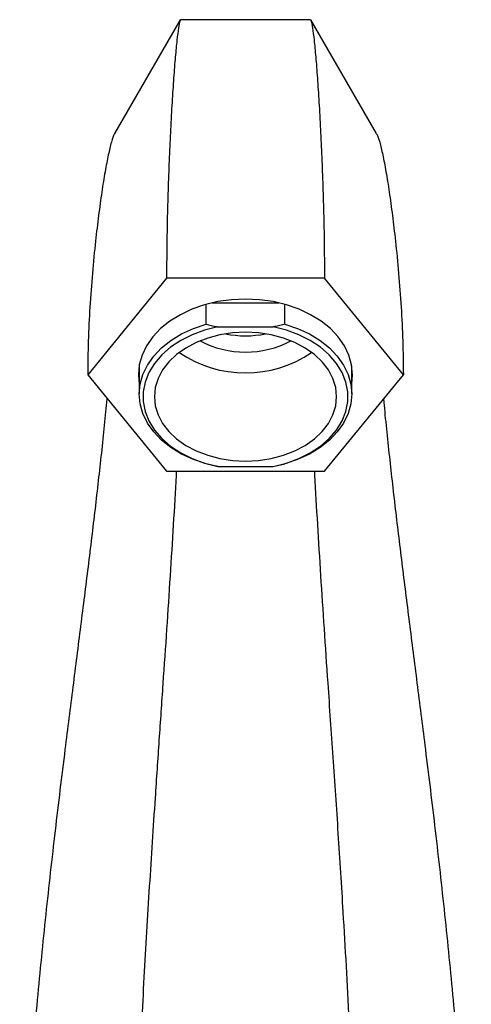
# Model space of a CAD drawing. Units: millimetres. Extents: x 5 to 995, y 5 to 995.
# Drawn here: x 470 to 529, y 487 to 616 of the extents above; entities that cross this region are included whole.
import ezdxf

# ---------------------------------------------------------------- set-up
doc = ezdxf.new("R2010")
doc.units = ezdxf.units.MM

msp = doc.modelspace()

# ---------------------------------------------------------------- linework, layer by layer
at = {"color": 7, "linetype": 'Continuous', "lineweight": 25}
for p, q in [((490.75, 616.41), (482.1, 601.46)), ((507.88, 616.45), (490.8, 616.45)), ((516.58, 601.46), (507.93, 616.41)), ((488.95, 582.39), (478.56, 569.66)), ((509.73, 582.39), (488.95, 582.39)), ((520.13, 569.66), (509.73, 582.39)), ((494.14, 576.31), (494.14, 578.93)), ((494.95, 579.14), (503.73, 579.14)), ((504.54, 576.31), (504.54, 578.93)), ((495.7, 575.95), (502.98, 575.95)), ((478.56, 569.66), (488.95, 556.93)), ((485.34, 570.85), (485.34, 567.12)), ((509.73, 556.93), (520.13, 569.66)), ((513.34, 567.12), (513.34, 570.85)), ((488.95, 556.93), (509.73, 556.93)), ((495.7, 557.57), (494.14, 557.92)), ((495.7, 557.57), (502.98, 557.57)), ((502.98, 557.57), (504.54, 557.92))]:
    msp.add_line(p, q, dxfattribs=at)
at = {"color": 7, "linetype": 'Continuous', "lineweight": 25, "flags": 128}
for points in [[(499.34, 579.63), (497.5, 579.55), (495.69, 579.29), (493.94, 578.87), (492.29, 578.3), (490.76, 577.57), (489.37, 576.71), (488.15, 575.73), (487.13, 574.65), (486.31, 573.48), (485.72, 572.24), (485.36, 570.96), (485.24, 569.66), (485.34, 568.48)], [(513.34, 568.48), (513.44, 569.66), (513.32, 570.96), (512.96, 572.24), (512.37, 573.48), (511.55, 574.65), (510.53, 575.73), (509.31, 576.71), (507.92, 577.57), (506.39, 578.3), (504.74, 578.87), (502.99, 579.29), (501.18, 579.55), (499.34, 579.63)], [(494.14, 557.92), (492.48, 558.49), (490.93, 559.2), (489.52, 560.06), (488.29, 561.04), (487.26, 562.12), (486.43, 563.29), (485.83, 564.53), (485.46, 565.81), (485.34, 567.12), (485.46, 568.42), (485.83, 569.7), (486.43, 570.94), (487.26, 572.11), (488.29, 573.2), (489.52, 574.17), (490.93, 575.03), (492.48, 575.74), (494.14, 576.31)], [(504.54, 576.31), (506.21, 575.74), (507.76, 575.03), (509.16, 574.17), (510.39, 573.2), (511.43, 572.11), (512.25, 570.94), (512.85, 569.7), (513.22, 568.42), (513.34, 567.12), (513.22, 565.81), (512.85, 564.53), (512.25, 563.29), (511.43, 562.12), (510.39, 561.04), (509.16, 560.06), (507.76, 559.2), (506.21, 558.49), (504.54, 557.92)], [(495.7, 575.95), (493.96, 575.52), (492.33, 574.92), (490.82, 574.17), (489.48, 573.28), (488.31, 572.27), (487.35, 571.15), (486.62, 569.96), (486.12, 568.7), (485.87, 567.41), (485.87, 566.11), (486.12, 564.82), (486.62, 563.57), (487.35, 562.37), (488.31, 561.26), (489.48, 560.25), (490.82, 559.36), (492.33, 558.61), (493.96, 558.01), (495.7, 557.57)], [(487.34, 566.76), (487.46, 565.55), (487.83, 564.37), (488.43, 563.24), (489.25, 562.17), (490.27, 561.21), (491.48, 560.35), (492.85, 559.62), (494.36, 559.04), (495.96, 558.62), (497.63, 558.36), (499.34, 558.28), (501.05, 558.36), (502.72, 558.62), (504.33, 559.04), (505.83, 559.62), (507.2, 560.35), (508.41, 561.21), (509.44, 562.17), (510.26, 563.24), (510.85, 564.37), (511.22, 565.55), (511.34, 566.76), (511.22, 567.97), (510.85, 569.15), (510.26, 570.29), (509.44, 571.35), (508.41, 572.32), (507.2, 573.18), (505.83, 573.9), (504.33, 574.48), (502.72, 574.9), (501.05, 575.16), (499.34, 575.25), (497.63, 575.16), (495.96, 574.9), (494.36, 574.48), (492.85, 573.9), (491.48, 573.18), (490.27, 572.32), (489.25, 571.35), (488.43, 570.29), (487.83, 569.15), (487.46, 567.97), (487.34, 566.76)], [(502.98, 557.57), (504.72, 558.01), (506.35, 558.61), (507.86, 559.36), (509.21, 560.25), (510.37, 561.26), (511.33, 562.37), (512.06, 563.57), (512.56, 564.82), (512.81, 566.11), (512.81, 567.41), (512.56, 568.7), (512.06, 569.96), (511.33, 571.15), (510.37, 572.27), (509.21, 573.28), (507.86, 574.17), (506.35, 574.92), (504.72, 575.52), (502.98, 575.95)]]:
    msp.add_lwpolyline(points, dxfattribs=at)
at = {"color": 7, "linetype": 'Continuous', "lineweight": 25}
for centre, radius, start, end in [((499.34, 588.42), 13.63, 258.9045, 281.0955), ((499.34, 585.48), 12.84, 242.2275, 297.7725), ((499.34, 585.33), 15.43, 235.6224, 304.3776)]:
    msp.add_arc(centre, radius, start, end, dxfattribs=at)
for points, knots in [([(490.75, 616.32), (490.73, 616.31), (490.66, 616.27), (490.51, 615.42), (490.31, 613.84), (490.09, 611.6), (489.88, 608.85), (489.67, 605.64), (489.47, 602.13), (489.3, 598.41), (489.15, 594.58), (489.04, 590.61), (488.97, 586.6), (488.95, 583.76), (488.95, 582.39)], [0, 0, 0, 0, 0.034005, 0.128702, 0.224412, 0.320697, 0.416953, 0.512447, 0.606356, 0.692649, 0.775958, 0.855485, 0.930426, 1, 1, 1, 1]), ([(507.94, 616.32), (507.95, 616.31), (508.02, 616.27), (508.17, 615.42), (508.37, 613.84), (508.59, 611.6), (508.8, 608.85), (509.02, 605.64), (509.21, 602.13), (509.38, 598.41), (509.53, 594.58), (509.64, 590.61), (509.72, 586.6), (509.73, 583.76), (509.73, 582.39)], [0, 0, 0, 0, 0.034005, 0.128702, 0.224412, 0.320697, 0.416953, 0.512447, 0.606356, 0.692649, 0.775958, 0.855485, 0.930426, 1, 1, 1, 1]), ([(482.1, 601.41), (482.08, 601.39), (481.95, 601.27), (481.68, 600.35), (481.27, 598.72), (480.85, 596.47), (480.41, 593.78), (479.99, 590.71), (479.57, 587.15), (479.17, 583.13), (478.84, 578.71), (478.61, 574.27), (478.57, 571.15), (478.56, 569.66)], [0, 0, 0, 0, 0.017505, 0.112594, 0.20901, 0.306365, 0.404051, 0.501293, 0.597195, 0.70715, 0.812142, 0.910368, 1, 1, 1, 1]), ([(516.59, 601.41), (516.6, 601.39), (516.73, 601.27), (517.01, 600.35), (517.41, 598.72), (517.84, 596.47), (518.27, 593.78), (518.69, 590.71), (519.11, 587.15), (519.51, 583.13), (519.84, 578.71), (520.07, 574.27), (520.11, 571.15), (520.13, 569.66)], [0, 0, 0, 0, 0.017505, 0.112594, 0.20901, 0.306365, 0.404051, 0.501293, 0.597195, 0.70715, 0.812142, 0.910368, 1, 1, 1, 1]), ([(494.14, 576.31), (494.59, 576.2), (495.11, 576.07), (495.63, 575.97), (495.7, 575.95)], [0, 0, 0, 0, 0.871404, 1, 1, 1, 1]), ([(504.54, 576.31), (504.09, 576.2), (503.57, 576.07), (503.05, 575.97), (502.98, 575.95)], [0, 0, 0, 0, 0.871404, 1, 1, 1, 1]), ([(469.61, 439.93), (469.64, 443.98), (469.71, 452), (470.22, 463.95), (470.96, 475.69), (471.93, 487.21), (473.05, 498.49), (474.29, 509.52), (475.51, 519.52), (476.65, 528.52), (477.67, 536.57), (478.66, 544.41), (479.59, 552.05), (480.42, 559.41), (480.93, 564.25), (481.13, 566.49), (481.13, 566.51)], [0, 0, 0, 0, 0.091511, 0.181714, 0.270514, 0.357831, 0.443631, 0.52796, 0.610975, 0.675482, 0.739595, 0.803625, 0.867965, 0.933096, 0.99957, 1, 1, 1, 1]), ([(529.07, 439.93), (529.04, 443.98), (528.97, 452), (528.46, 463.95), (527.72, 475.69), (526.76, 487.21), (525.63, 498.49), (524.39, 509.52), (523.17, 519.52), (522.03, 528.52), (521.01, 536.57), (520.02, 544.41), (519.09, 552.05), (518.26, 559.41), (517.75, 564.25), (517.55, 566.49), (517.55, 566.51)], [0, 0, 0, 0, 0.091511, 0.181714, 0.270514, 0.357831, 0.443631, 0.52796, 0.610975, 0.675482, 0.739595, 0.803625, 0.867965, 0.933096, 0.99957, 1, 1, 1, 1]), ([(484.47, 439.93), (484.5, 444.21), (484.54, 452.73), (484.88, 465.42), (485.37, 477.91), (485.99, 490.17), (486.7, 502.14), (487.39, 512.57), (487.99, 521.47), (488.5, 528.91), (489, 536.15), (489.46, 543.18), (489.88, 549.93), (490.15, 554.54), (490.25, 556.75), (490.26, 556.93)], [0, 0, 0, 0, 0.10717, 0.213269, 0.317844, 0.420414, 0.520566, 0.618058, 0.68224, 0.745366, 0.807674, 0.869538, 0.931479, 0.994154, 1, 1, 1, 1]), ([(508.42, 556.93), (508.43, 556.75), (508.54, 554.55), (508.8, 549.96), (509.22, 543.23), (509.68, 536.21), (510.22, 528.23), (510.85, 519.21), (511.53, 509.13), (512.26, 497.56), (513, 484.47), (513.65, 469.88), (514.11, 454.99), (514.18, 444.97), (514.21, 439.93)], [0, 0, 0, 0, 0.005704, 0.068247, 0.130056, 0.191784, 0.253952, 0.336617, 0.421163, 0.50778, 0.626925, 0.74918, 0.873793, 1, 1, 1, 1])]:
    msp.add_open_spline(points, degree=3, knots=knots, dxfattribs=at)

doc.saveas('drawing.dxf')
